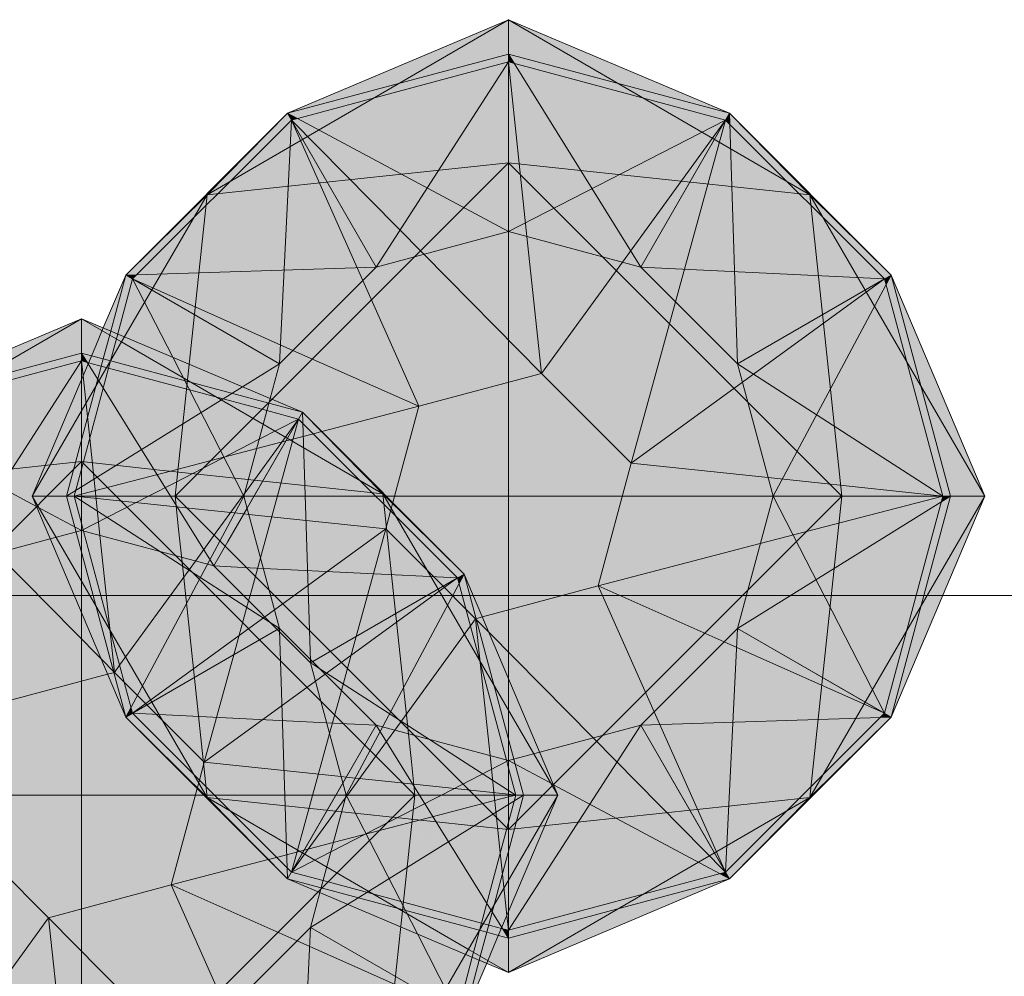
# Model space of a CAD drawing. Units: inches. Extents: x -3627 to -1472, y 10182 to 11878.
# Drawn here: x -3011 to -2958, y 11675 to 11726 of the extents above; entities that cross this region are included whole.
import ezdxf

# ---------------------------------------------------------------- set-up
doc = ezdxf.new("R2010")
doc.units = ezdxf.units.IN
doc.header["$LTSCALE"] = 24
doc.header["$MEASUREMENT"] = 0
for name, color, linetype, lineweight in [('A-ANNO-DIMS-1', 211, 'Continuous', 20), ('A-ANNO-DIMS-48', 211, 'Continuous', 9), ('L-PLNT-1', 254, 'Continuous', 9)]:
    doc.layers.add(name, color=color, linetype=linetype, lineweight=lineweight)
doc.layers.add('L-PLNT-2', color=8, linetype='Continuous', lineweight=9, transparency=1)
doc.styles.add('Century Gothic_B', font='GOTHICB.TTF', dxfattribs={"height": 2.25})
doc.dimstyles.new('OD_-_HS_-__1__Tol__', dxfattribs={"dimscale": 12, "dimtxt": 2.349379, "dimasz": 0.25, "dimexe": 0.1875, "dimexo": 0.125, "dimgap": 0.0625, "dimtad": 1, "dimdec": 0, "dimzin": 3, "dimdsep": 46, "dimlunit": 4, "dimtxsty": 'Century Gothic_B', "dimblk1": 'OBLIQUE', "dimblk2": 'OBLIQUE', "dimsah": 1, "dimcen": 0.09, "dimdle": 0.1875, "dimazin": 0, "dimtfac": 1, "dimtdec": 4, "dimtix": 1, "dimtmove": 0, "dimatfit": 3, "dimfxl": 1, "dimtvp": 1, "dimtfill": 1, "dimfrac": 2, "dimtolj": 1, "dimtzin": 0, "dimlwd": 20, "dimlwe": 20, "dimarcsym": 2})

# ---------------------------------------------------------------- blocks, each defined once
blk = doc.blocks.new('Enscape AssetDefinition - Feather Reed Grass 02 - Enscape AssetDefinition - Feather Reed Grass 02-3656588-OPTION 1 - FLOOR PLAN - 1ST')
at = {"layer": 'L-PLNT-2'}
for points in [[(-7.01, 21.866), (0, 23.744), (-0.006, 25.589), (-7.354, 22.477), (-7.262, 22.314)], [(1.167, 23.432), (1.251, 23.744), (0.599, 23.744), (1.171, 25.095), (0, 25.591), (0, 23.744), (0.538, 23.6)], [(1.766, 6.589), (0, 23.325), (-7.822, 21.229), (-7.716, 21.107), (-10.419, 19.537), (-10.419, 18.939), (1.716, 6.64)], [(-6.805, 21.502), (0, 23.325), (0, 23.744), (-7.01, 21.866), (-6.862, 21.603)], [(0.312, 23.241), (0, 23.744), (0, 23.325)], [(1.356, 22.962), (1.474, 23.165), (1.096, 23.165), (1.167, 23.432), (0, 23.744), (0.312, 23.241), (1.062, 23.04)], [(1.766, 6.589), (7.368, 14.295), (6.792, 14.295), (6.589, 14.497), (6.589, 15.324), (5.665, 15.421), (5.027, 16.06), (5.152, 16.185), (5.04, 16.185), (5.109, 16.834), (5.027, 16.791), (5.027, 17.374), (4.76, 17.403), (5.027, 17.472), (5.027, 17.91), (3.624, 17.91), (2.736, 19.339), (2.736, 20.563), (2.373, 20.563), (2.373, 22.689), (0, 23.325), (1.525, 8.867)], [(-4.824, 4.824), (1.766, 6.589), (-10.419, 18.939), (-10.419, 17.91), (-10.644, 17.91), (-5.609, 6.589)], [(-4.824, 4.824), (-10.644, 17.91), (-11.663, 17.896), (-11.571, 17.353), (-11.663, 17.353), (-11.663, 17.138), (-11.813, 17.133), (-11.822, 16.96), (-11.872, 16.96), (-11.872, 16.645), (-12.229, 16.607), (-12.229, 16.185), (-12.306, 16.185), (-12.306, 14.771), (-14.359, 14.771), (-13.271, 13.601), (-17.598, 12.703), (-17.598, 12.962), (-17.926, 12.635), (-18.559, 12.504), (-19.359, 12.504), (-20.2, 11.663), (-5.823, 5.268)], [(20.2, 11.663), (20.563, 11.872), (16.726, 15.71), (16.605, 15.258), (19.99, 11.872)], [(6.589, 1.766), (9.313, 11.663), (8.727, 11.663), (8.727, 12.36), (7.126, 13.961), (1.766, 6.589), (6.545, 1.81)], [(20.284, 11.35), (20.563, 11.872), (20.2, 11.663)], [(21.171, 9.471), (21.204, 9.48), (20.563, 11.872), (20.284, 11.35), (20.647, 9.994)], [(21.204, 9.48), (21.539, 9.569), (20.563, 11.872), (21.171, 9.606)], [(4.824, 0), (6.116, 0), (6.21, 0.351), (2.373, 4.188), (1.398, 6.491), (0, 6.116), (0, 0), (4.147, 0)], [(0, 0), (0, 6.116), (-4.824, 4.824), (-6.116, 0), (-0.389, 0)], [(-24.194, 0), (-23.744, 0), (-23.186, 2.085), (-24.604, 2.332), (-25.591, 0), (-25.192, 0)], [(-23.744, 0), (-23.241, 0.312), (-22.785, 2.016), (-23.186, 2.085), (-23.733, 0.043)], [(4.824, -4.824), (18.177, -1.342), (17.91, -1.314), (17.91, -0.731), (17.827, -0.774), (17.896, -0.125), (17.784, -0.125), (17.91, 0), (17.271, 0.639), (6.589, 1.766), (4.91, -4.503)], [(-23.325, 0), (-23.241, 0.312), (-23.744, 0)], [(-1.766, -6.589), (0, -6.116), (0, 0), (-6.116, 0), (-6.589, -1.766), (-3.059, -5.296)], [(0, -6.116), (4.824, -4.824), (6.116, 0), (0, 0), (0, -4.824)], [(-20.918, -10.572), (-20.918, -10.55), (-23.744, 0), (-25.591, 0), (-21.13, -10.535)], [(-20.913, -10.566), (-20.598, -10.178), (-23.325, 0), (-23.744, 0), (-20.914, -10.564)], [(20.2, -11.663), (21.483, -6.875), (20.563, -6.629), (20.563, -4.503), (20.2, -4.503), (20.2, -3.279), (20.156, -3.209), (18.578, -3.209), (19.717, -2.501), (19.537, -2.212), (17.91, -2.385), (17.91, -1.412), (4.824, -4.824), (19.098, -11.173)], [(-11.663, -20.2), (-6.589, -1.766), (-15.248, -8.062), (-15.143, -8.743), (-15.548, -8.977), (-15.548, -10.178), (-15.776, -10.178), (-15.548, -10.3), (-15.548, -10.572), (-16.185, -10.572), (-16.185, -12.761), (-16.55, -12.761), (-16.429, -13.897), (-17.398, -14.098), (-16.89, -14.972), (-11.872, -19.99)], [(-11.663, -20.2), (-1.766, -6.589), (-6.589, -1.766), (-11.334, -19.005)], [(11.663, -20.2), (4.824, -4.824), (-1.766, -6.589), (10.793, -19.319)], [(11.663, -20.2), (20.2, -11.663), (4.824, -4.824), (11.173, -19.1)], [(0, -23.325), (-1.766, -6.589), (-11.663, -20.2), (-0.312, -23.241)], [(0, -23.325), (11.663, -20.2), (-1.766, -6.589), (-0.291, -20.563)], [(20.563, -11.872), (21.841, -7.105), (21.463, -7.105), (21.58, -6.902), (21.483, -6.875), (20.2, -11.663)], [(20.563, -11.872), (22.337, -7.684), (21.685, -7.684), (20.619, -11.663)], [(11.872, -20.563), (20.563, -11.872), (19.971, -11.891), (11.663, -20.2), (11.825, -20.481)], [(19.971, -11.891), (20.563, -11.872), (20.2, -11.663), (19.99, -11.872)], [(-11.872, -20.563), (-11.891, -19.971), (-14.731, -17.132), (-15.234, -17.201), (-12.235, -20.2)], [(-11.872, -20.563), (-11.663, -20.2), (-11.891, -19.971), (-11.884, -20.2)], [(0, -23.744), (-0.312, -23.241), (-11.663, -20.2), (-11.872, -20.563), (-0.783, -23.535)], [(0, -25.591), (0, -23.744), (-11.774, -20.605), (-1.766, -24.844)], [(0, -23.744), (11.872, -20.563), (11.35, -20.284), (0, -23.325)], [(0, -25.591), (11.829, -20.575), (0, -23.744)], [(11.872, -20.563), (11.663, -20.2), (11.35, -20.284), (11.809, -20.529)], [(0, -23.744), (0, -23.325), (-0.312, -23.241), (-0.133, -23.531)]]:
    blk.add_hatch(color=256, dxfattribs=at).paths.add_polyline_path(points)
h = blk.add_hatch(color=256, dxfattribs=at)
h.paths.add_polyline_path([(6.589, 1.766), (12.99, 6.42), (12.306, 7.105), (12.241, 7.345), (11.872, 7.714), (11.872, 7.538), (10.637, 8.774), (10.631, 8.955), (10.519, 8.891), (8.975, 10.435), (6.751, 2.352)])
h.paths.add_polyline_path([(19.493, 11.148), (20.2, 11.663), (16.605, 15.258), (16.347, 14.295), (19.426, 11.216)])
h = blk.add_hatch(color=256, dxfattribs=at)
h.paths.add_polyline_path([(-23.325, 0), (-18.793, 1.182), (-18.847, 1.331), (-22.785, 2.016), (-23.241, 0.312)])
h.paths.add_polyline_path([(-16.446, 1.793), (-4.824, 4.824), (-20.2, 11.663), (-21.366, 7.31), (-20.563, 8.451), (-20.563, 7.581), (-20.2, 7.984), (-20.2, 7.105), (-18.533, 7.105), (-18.533, 6.041), (-17.815, 6.274), (-17.815, 4.824), (-17.396, 4.824), (-17.486, 3.972), (-17.365, 3.962), (-17.496, 3.881), (-17.6, 2.902), (-16.446, 2.902), (-16.446, 2.682)])
h = blk.add_hatch(color=256, dxfattribs=at)
h.paths.add_polyline_path([(16.347, 0.736), (16.347, 1.563), (16.144, 1.766), (15.568, 1.766), (15.81, 2.099), (14.209, 3.7), (14.209, 4.647), (13.692, 4.647), (13.961, 5.625), (13.092, 6.494), (6.589, 1.766), (16.185, 0.753)])
h.paths.add_polyline_path([(20.647, 9.994), (20.2, 11.663), (19.493, 11.148), (20.563, 10.078)])
h = blk.add_hatch(color=256, dxfattribs=at)
h.paths.add_polyline_path([(-6.589, -1.766), (-4.824, 4.824), (-16.999, 1.649), (-16.446, 1.199), (-16.425, 0), (-16.185, -0.33), (-16.185, -0.753), (-7.307, -1.69)])
h.paths.add_polyline_path([(-18.16, -0.545), (-18.793, 1.182), (-23.325, 0), (-18.402, -0.519)])
h = blk.add_hatch(color=256, dxfattribs=at)
h.paths.add_polyline_path([(-20.596, -10.186), (-16.446, -5.218), (-18.16, -0.545), (-23.325, 0), (-20.598, -10.178)])
h.paths.add_polyline_path([(-14.209, -7.306), (-6.589, -1.766), (-16.185, -0.753), (-16.185, -1.207), (-15.614, -1.207), (-15.641, -1.338), (-15.944, -1.766), (-15.548, -1.766), (-15.548, -2.203), (-15.388, -2.203), (-15.499, -2.41), (-14.268, -3.642), (-14.412, -3.746), (-14.209, -3.746), (-14.209, -7.105)])
at = {"layer": 'L-PLNT-1'}
for p, q in [((0, 25.591), (-4.258, 23.117)), ((-4.028, 23.885), (0, 25.591)), ((0, 25.591), (0, 17.91)), ((2.105, 24.368), (0, 25.591)), ((2.002, 24.743), (0, 25.591)), ((0, 23.744), (0, 25.591)), ((11.872, 20.563), (2.002, 24.743)), ((16.185, 16.185), (2.105, 24.368)), ((-11.121, 20.881), (-4.028, 23.885)), ((0, 23.325), (-7.105, 12.306)), ((0, 23.325), (-4.682, 22.071)), ((0, 23.744), (-4.491, 22.541)), ((0.538, 23.6), (0, 23.744)), ((0, 23.744), (0, 22.329)), ((0, 23.744), (0.356, 23.171)), ((0, 23.325), (0, 22.329)), ((0.379, 23.224), (0, 23.325)), ((0.084, 22.528), (0, 23.325)), ((1.167, 23.432), (0.538, 23.6)), ((11.872, 20.563), (1.167, 23.432)), ((-4.258, 23.117), (-5.182, 22.58)), ((0.356, 23.171), (4.773, 16.06)), ((1.453, 22.936), (0.379, 23.224)), ((9.959, 20.657), (1.453, 22.936)), ((-5.182, 22.58), (-16.185, 16.185)), ((-4.491, 22.541), (-11.584, 20.641)), ((0, 22.329), (0, 16.06)), ((0, 22.329), (0, 16.06)), ((0.44, 19.154), (0.084, 22.528)), ((-4.682, 22.071), (-6.805, 21.502)), ((-6.805, 21.502), (-8.743, 20.982)), ((-11.872, 20.563), (-11.121, 20.881)), ((-11.584, 20.641), (-11.872, 20.563)), ((-8.743, 20.982), (-11.663, 20.2)), ((11.663, 20.2), (9.959, 20.657)), ((-11.872, 20.563), (-17.431, 15.004)), ((-11.872, 20.563), (-16.185, 16.185)), ((-13.783, 18.08), (-11.663, 20.2)), ((-11.663, 20.2), (-11.973, 13.871)), ((-11.755, 20.36), (-11.872, 20.563)), ((-11.872, 20.563), (-11.706, 20.474)), ((-9.121, 15.797), (-11.755, 20.36)), ((-11.706, 20.474), (-6.805, 17.851)), ((-11.663, 20.2), (-9.635, 16.689)), ((-10.223, 18.741), (-11.663, 20.2)), ((-10.787, 18.231), (-11.663, 20.2)), ((11.872, 20.563), (7.863, 13.62)), ((11.663, 20.2), (8.771, 16.223)), ((11.663, 20.2), (8.9, 15.415)), ((11.663, 20.2), (9.545, 19.112)), ((11.663, 20.2), (9.613, 12.753)), ((20.2, 11.663), (11.663, 20.2)), ((11.872, 20.563), (16.185, 16.185)), ((20.563, 11.872), (11.872, 20.563)), ((11.872, 20.563), (12.303, 7.196)), ((0.766, 16.06), (0.44, 19.154)), ((9.545, 19.112), (5.007, 16.781)), ((-7.249, 15.727), (-10.223, 18.741)), ((-16.339, 15.524), (-13.793, 18.069)), ((-9.112, 14.465), (-10.787, 18.231)), ((0, 17.91), (-17.91, 0)), ((-8.795, 16.973), (0, 17.91)), ((-6.805, 17.851), (-6.464, 17.669)), ((-6.464, 17.669), (-5.447, 17.124)), ((0, 17.91), (0, 0)), ((17.91, 0), (0, 17.91)), ((4.052, 17.478), (0, 17.91)), ((16.185, 16.185), (4.052, 17.478)), ((-16.185, 16.185), (-8.795, 16.973)), ((-5.447, 17.124), (-4.917, 16.841)), ((-9.635, 16.689), (-8.432, 14.606)), ((-4.917, 16.841), (-2.42, 15.504)), ((5.007, 16.781), (3.603, 16.06)), ((-18.546, 13.859), (-16.185, 16.185)), ((-16.185, 16.185), (-17.919, 13.202)), ((-16.185, 16.185), (-16.5, 13.231)), ((0, 16.06), (0, 14.209)), ((3.603, 16.06), (0, 14.209)), ((0, 16.06), (0, 14.209)), ((0.99, 13.944), (0.766, 16.06)), ((4.773, 16.06), (7.105, 12.306)), ((8.652, 16.06), (7.293, 14.19)), ((8.771, 16.223), (8.652, 16.06)), ((16.185, 16.185), (17.72, 1.778)), ((25.591, 0), (16.185, 16.185)), ((20.563, 11.872), (16.185, 16.185)), ((-19.384, 12.478), (-16.339, 15.524)), ((-8.432, 14.606), (-9.121, 15.797)), ((-6.528, 14.996), (-7.249, 15.727)), ((-2.41, 15.499), (0, 14.209)), ((8.9, 15.415), (7.863, 13.62)), ((-17.431, 15.004), (-20.292, 12.144)), ((-4.549, 12.99), (-6.528, 14.996)), ((-8.396, 12.855), (-9.112, 14.465)), ((-8.197, 14.198), (-8.432, 14.606)), ((-8.432, 14.606), (-7.81, 13.527)), ((-20.286, 12.145), (-18.546, 13.859)), ((-11.973, 13.871), (-12.076, 11.776)), ((-7.81, 13.527), (-8.197, 14.198)), ((-1.68, 13.759), (-7.105, 12.306)), ((0, 14.209), (-1.68, 13.759)), ((7.105, 12.306), (0, 14.209)), ((1.517, 8.948), (0.99, 13.944)), ((7.293, 14.19), (6.115, 12.571)), ((-16.5, 13.231), (-16.533, 12.924)), ((-7.105, 12.306), (-7.81, 13.527)), ((-7.81, 13.527), (-7.105, 12.306)), ((7.863, 13.62), (7.105, 12.306)), ((7.863, 13.62), (7.105, 12.306)), ((-17.919, 13.202), (-18.293, 12.559)), ((-16.533, 12.924), (-17.91, 0)), ((-7.829, 11.581), (-8.396, 12.855)), ((1.048, 7.317), (-4.549, 12.99)), ((9.613, 12.753), (9.122, 10.967)), ((-10.575, 12.194), (-20.563, 11.872)), ((-20.2, 11.663), (-19.569, 12.294)), ((-19.569, 12.294), (-19.384, 12.478)), ((-18.293, 12.559), (-18.941, 11.443)), ((-7.105, 12.306), (-12.306, 7.105)), ((-9.564, 12.226), (-10.575, 12.194)), ((-8.927, 12.247), (-9.564, 12.226)), ((-7.105, 12.306), (-8.927, 12.247)), ((6.115, 12.571), (2.046, 6.975)), ((12.306, 7.105), (7.105, 12.306)), ((7.105, 12.306), (8.666, 12.229)), ((8.666, 12.229), (9.768, 12.175)), ((9.768, 12.175), (20.2, 11.663)), ((-20.563, 11.872), (-20.867, 11.154)), ((-20.563, 11.872), (-20.751, 11.172)), ((-20.563, 11.872), (-20.286, 12.145)), ((-20.292, 12.144), (-20.563, 11.872)), ((-19.639, 11.339), (-20.563, 11.872)), ((-20.2, 11.663), (-20.314, 11.237)), ((-20.005, 11.284), (-20.2, 11.663)), ((-20.2, 11.663), (-19.514, 11.357)), ((-20.2, 11.663), (-19.639, 11.339)), ((-12.076, 11.776), (-12.149, 10.298)), ((20.563, 11.872), (12.361, 7.137)), ((12.417, 7.169), (20.2, 11.663)), ((20.2, 11.663), (13.092, 6.494)), ((20.563, 11.872), (15.361, 2.152)), ((22.821, 1.882), (20.2, 11.663)), ((25.591, 0), (20.563, 11.872)), ((20.563, 11.872), (23.744, 0)), ((-20.867, 11.154), (-22.523, 7.246)), ((-20.751, 11.172), (-22.299, 5.395)), ((-20.314, 11.237), (-20.385, 10.974)), ((-19.89, 11.058), (-20.005, 11.284)), ((-14.977, 8.647), (-19.639, 11.339)), ((-19.639, 11.339), (-19.322, 11.156)), ((-19.514, 11.357), (-19.133, 11.188)), ((-19.322, 11.156), (-16.737, 9.663)), ((-18.941, 11.443), (-19.159, 11.068)), ((-19.133, 11.188), (-17.835, 10.611)), ((-4.824, 4.824), (-7.829, 11.581)), ((-19.159, 11.068), (-25.591, 0)), ((-20.385, 10.974), (-20.89, 9.089)), ((-19.012, 9.349), (-19.89, 11.058)), ((-17.815, 10.602), (-16.728, 10.118)), ((9.122, 10.967), (8.975, 10.435)), ((-16.728, 10.118), (-16.515, 10.024)), ((-12.149, 10.298), (-12.306, 7.105)), ((8.975, 10.435), (8.178, 7.54)), ((-16.737, 9.663), (-16.334, 9.43)), ((-16.515, 10.024), (-15.95, 9.772)), ((-15.95, 9.772), (-11.581, 7.829)), ((-20.89, 9.089), (-21.195, 7.951)), ((-18.999, 9.325), (-19.012, 9.349)), ((-18.625, 8.597), (-18.997, 9.32)), ((-16.334, 9.43), (-14.977, 8.647)), ((-15.044, 1.626), (-18.625, 8.597)), ((-12.306, 7.105), (-14.977, 8.647)), ((-14.977, 8.647), (-12.306, 7.105)), ((1.766, 6.589), (1.517, 8.948)), ((-21.195, 7.951), (-22.226, 4.102)), ((-11.581, 7.829), (-4.824, 4.824)), ((8.178, 7.54), (6.589, 1.766)), ((-22.523, 7.246), (-25.591, 0)), ((-12.786, 6.806), (-12.306, 7.105)), ((-12.459, 6.532), (-12.306, 7.105)), ((1.766, 6.589), (1.048, 7.317)), ((2.046, 6.975), (1.766, 6.589)), ((12.303, 7.196), (12.306, 7.105)), ((12.361, 7.137), (12.306, 7.105)), ((12.306, 7.105), (12.361, 7.137)), ((12.306, 7.105), (12.424, 7.028)), ((12.306, 7.105), (14.209, 0)), ((12.361, 7.137), (12.417, 7.169)), ((12.424, 7.028), (12.801, 6.785)), ((-18.67, 3.151), (-12.786, 6.806)), ((-12.964, 4.647), (-12.459, 6.532)), ((1.398, 6.491), (-4.824, 4.824)), ((1.766, 6.589), (1.398, 6.491)), ((2.289, 6.066), (1.766, 6.589)), ((13.041, 6.457), (12.571, 6.115)), ((12.801, 6.785), (18.689, 2.989)), ((13.092, 6.494), (13.041, 6.457)), ((3.51, 4.845), (2.289, 6.066)), ((12.571, 6.115), (6.589, 1.766)), ((-22.299, 5.395), (-23.744, 0)), ((-10.208, 3.42), (-4.824, 4.824)), ((-4.824, 4.824), (-6.589, -1.766)), ((6.589, 1.766), (3.51, 4.845)), ((-14.209, 0), (-12.966, 4.641)), ((-22.226, 4.102), (-23.325, 0)), ((-13.525, 2.555), (-10.208, 3.42)), ((-23.744, 0), (-18.67, 3.151)), ((18.689, 2.989), (22.936, 0.251)), ((-16.74, 1.717), (-14.077, 2.411)), ((-14.077, 2.411), (-13.525, 2.555)), ((15.361, 2.152), (14.209, 0)), ((-17.524, 1.513), (-16.74, 1.717)), ((-14.209, 0), (-15.044, 1.626)), ((6.331, 0.802), (6.589, 1.766)), ((13.944, 0.99), (6.589, 1.766)), ((17.72, 1.778), (17.91, 0)), ((22.936, 1.451), (22.821, 1.882)), ((-23.325, 0), (-17.524, 1.513)), ((23.325, 0), (22.936, 1.451)), ((6.21, 0.351), (6.331, 0.802)), ((14.219, 0.961), (13.944, 0.99)), ((16.828, 0.685), (14.219, 0.961)), ((22.936, 0.041), (16.828, 0.685)), ((-18.135, 0), (-17.91, 0)), ((-17.91, 0), (0, 0)), ((-17.91, 0), (0, -17.91)), ((-17.801, -1.018), (-17.91, 0)), ((0, 0), (17.91, 0)), ((0, -17.91), (17.91, 0)), ((4.824, -4.824), (6.21, 0.351)), ((16.185, -16.185), (17.91, 0)), ((17.91, 0), (18.937, 0)), ((22.936, 0.251), (23.325, 0)), ((23.325, 0), (22.936, 0.041)), ((-25.591, 0), (-18.135, 0)), ((-20.563, -11.872), (-25.591, 0)), ((-25.591, 0), (-23.744, 0)), ((-17.673, -13.625), (-25.591, 0)), ((-16.425, 0), (-23.744, 0)), ((-20.563, -11.872), (-23.744, 0)), ((-16.102, -0.762), (-23.325, 0)), ((-20.2, -11.663), (-23.325, 0)), ((-15.548, -5.014), (-23.325, 0)), ((-16.425, 0), (-23.325, 0)), ((-15.246, 0), (-16.425, 0)), ((-15.774, 0), (-16.425, 0)), ((-14.209, 0), (-15.774, 0)), ((-14.209, 0), (-15.246, 0)), ((-14.811, -1.123), (-14.209, 0)), ((-14.209, 0), (-13.577, -2.359)), ((0, -17.91), (0, 0)), ((14.209, 0), (12.805, -5.24)), ((17.513, 0), (14.209, 0)), ((14.209, 0), (18.04, -7.458)), ((14.209, 0), (17.513, 0)), ((22.936, 0), (17.513, 0)), ((17.513, 0), (23.744, 0)), ((22.936, -0.101), (18.09, -1.365)), ((18.937, 0), (25.591, 0)), ((23.744, 0), (19.158, -2.849)), ((20.905, -8.065), (25.591, 0)), ((23.744, 0), (21.769, -7.372)), ((22.173, -8.071), (25.591, 0)), ((23.325, 0), (22.936, -0.101)), ((23.325, 0), (22.936, 0)), ((22.936, -1.451), (23.325, 0)), ((23.744, 0), (25.591, 0)), ((-16.46, -13.605), (-17.801, -1.018)), ((-15.852, -0.788), (-16.102, -0.762)), ((-13.944, -0.99), (-15.852, -0.788)), ((-12.7, -1.121), (-13.944, -0.99)), ((-15.548, -2.501), (-14.953, -1.39)), ((-14.952, -1.388), (-14.811, -1.123)), ((-8.176, -1.598), (-12.7, -1.121)), ((18.09, -1.365), (13.525, -2.555)), ((21.483, -6.875), (22.936, -1.451)), ((-8.538, -8.848), (-6.589, -1.766)), ((-6.589, -1.766), (-8.176, -1.598)), ((-7.763, -2.619), (-6.589, -1.766)), ((-6.589, -1.766), (-1.766, -6.589)), ((-20.563, -11.872), (-15.548, -2.501)), ((-13.577, -2.359), (-12.306, -7.105)), ((-10.789, -4.819), (-7.763, -2.619)), ((13.525, -2.555), (11.952, -2.965)), ((11.952, -2.965), (10.482, -3.348)), ((19.158, -2.849), (14.293, -5.87)), ((10.028, -3.467), (4.824, -4.824)), ((10.482, -3.348), (10.04, -3.464)), ((-12.306, -7.105), (-15.548, -5.014)), ((-12.571, -6.115), (-10.801, -4.828)), ((-1.766, -6.589), (4.824, -4.824)), ((11.581, -7.829), (4.824, -4.824)), ((4.824, -4.824), (7.829, -11.581)), ((12.805, -5.24), (12.306, -7.105)), ((-14.54, -7.547), (-12.571, -6.115)), ((14.293, -5.87), (12.306, -7.105)), ((-1.766, -6.589), (-6.115, -12.571)), ((4.549, -12.99), (-1.766, -6.589)), ((-0.99, -13.944), (-1.766, -6.589)), ((20.992, -8.708), (21.483, -6.875)), ((-15.134, -8.737), (-12.306, -7.105)), ((-15.134, -8.737), (-12.306, -7.105)), ((-10.014, -9.396), (-12.306, -7.105)), ((-12.129, -12.599), (-12.306, -7.105)), ((7.105, -12.306), (12.306, -7.105)), ((12.306, -7.105), (11.663, -20.2)), ((19.162, -11.063), (12.306, -7.105)), ((12.306, -7.105), (19.162, -11.063)), ((21.769, -7.372), (21.368, -8.867)), ((-17.07, -9.387), (-14.54, -7.547)), ((20.2, -11.663), (11.581, -7.829)), ((18.04, -7.458), (20.2, -11.663)), ((16.185, -16.185), (20.905, -8.065)), ((21.765, -9.035), (22.173, -8.071)), ((-17.391, -10.041), (-15.143, -8.743)), ((-15.866, -9.16), (-15.143, -8.743)), ((-8.975, -10.435), (-8.538, -8.848)), ((20.2, -11.663), (20.992, -8.708)), ((21.368, -8.867), (20.563, -11.872)), ((-20.2, -11.663), (-17.07, -9.387)), ((-17.118, -9.883), (-15.866, -9.16)), ((-9.715, -9.695), (-10.014, -9.396)), ((20.563, -11.872), (21.765, -9.035)), ((-19.162, -11.063), (-17.118, -9.883)), ((-19.162, -11.063), (-17.391, -10.041)), ((-8.462, -10.949), (-9.715, -9.695)), ((-9.418, -12.045), (-8.975, -10.435)), ((-20.563, -11.872), (-19.165, -11.065)), ((-20.2, -11.663), (-19.165, -11.065)), ((-7.105, -12.306), (-8.462, -10.949)), ((20.2, -11.663), (19.165, -11.065)), ((19.165, -11.065), (20.563, -11.872)), ((7.829, -11.581), (11.663, -20.2)), ((-19.551, -12.869), (-20.563, -11.872)), ((-20.563, -11.872), (-19.898, -12.538)), ((-18.235, -11.759), (-20.2, -11.663)), ((-20.2, -11.663), (-19.857, -12.006)), ((-19.857, -12.006), (-17.702, -14.161)), ((-13.361, -11.998), (-18.235, -11.759)), ((-10.7, -12.129), (-13.361, -11.998)), ((-11.663, -20.2), (-9.418, -12.045)), ((-9.541, -12.186), (-10.7, -12.129)), ((20.563, -11.872), (7.105, -12.306)), ((20.2, -11.663), (11.663, -20.2)), ((20.563, -11.872), (11.872, -20.563)), ((20.563, -11.872), (16.185, -16.185)), ((-19.898, -12.538), (-18.176, -14.26)), ((-12.116, -13.002), (-12.129, -12.599)), ((-7.105, -12.306), (-11.872, -20.563)), ((-7.105, -12.306), (-11.663, -20.2)), ((-6.115, -12.571), (-11.663, -20.2)), ((-7.105, -12.306), (-9.541, -12.186)), ((0, -23.744), (-7.105, -12.306)), ((-7.105, -12.306), (0, -14.209)), ((7.105, -12.306), (0, -23.325)), ((7.105, -12.306), (0, -14.209)), ((7.105, -12.306), (11.663, -20.2)), ((7.105, -12.306), (11.872, -20.563)), ((-18.146, -14.253), (-19.551, -12.869)), ((-11.872, -20.563), (-12.116, -13.002)), ((11.663, -20.2), (4.549, -12.99)), ((-17.398, -14.098), (-17.673, -13.625)), ((-16.429, -13.897), (-16.46, -13.605)), ((-18.176, -14.26), (-11.872, -20.563)), ((-16.185, -16.185), (-18.146, -14.253)), ((-17.702, -14.161), (-17.323, -14.54)), ((-16.185, -16.185), (-17.398, -14.098)), ((-16.185, -16.185), (-16.429, -13.897)), ((0, -14.209), (-11.663, -20.2)), ((0, -23.325), (-0.99, -13.944)), ((0, -23.325), (0, -14.209)), ((11.872, -20.563), (0, -14.209)), ((0, -14.209), (0, -23.744)), ((-17.323, -14.54), (-14.731, -17.132)), ((-11.872, -20.563), (-16.185, -16.185)), ((0, -25.591), (-16.185, -16.185)), ((-16.185, -16.185), (0, -17.91)), ((0, -17.91), (16.185, -16.185)), ((0, -25.591), (16.185, -16.185)), ((11.872, -20.563), (16.185, -16.185)), ((-14.731, -17.132), (-11.663, -20.2)), ((0, -25.591), (0, -17.91)), ((0, -23.744), (-11.872, -20.563)), ((0, -25.591), (-11.872, -20.563)), ((0, -23.325), (-11.663, -20.2)), ((0, -23.325), (11.663, -20.2)), ((11.872, -20.563), (0, -23.744)), ((11.872, -20.563), (0, -25.591)), ((0, -23.744), (0, -25.591))]:
    blk.add_line(p, q, dxfattribs=at)
blk = doc.blocks.new('Enscape AssetDefinition - Feather Reed Grass 02 - Enscape AssetDefinition - Feather Reed Grass 02-V62-OPTION 1 - FLOOR PLAN - 1ST')
at = {"layer": 'L-PLNT-2'}
for points in [[(-11.872, 20.563), (0, 23.744), (0, 25.591), (-11.663, 20.652)], [(11.872, 20.563), (0, 25.591), (0, 23.744), (11.77, 20.591)], [(-11.35, 20.284), (0, 23.325), (0, 23.744), (-11.872, 20.563), (-11.663, 20.451)], [(1.766, 6.589), (0, 23.325), (-11.663, 20.2), (0, 8.379)], [(0.312, 23.241), (0, 23.744), (0, 23.325)], [(11.663, 20.2), (11.872, 20.563), (0, 23.744), (0.312, 23.241), (10.307, 20.563)], [(1.766, 6.589), (11.663, 20.2), (0, 23.325), (1.163, 12.306)], [(-20.563, 11.872), (-19.971, 11.891), (-11.663, 20.2), (-11.872, 20.563), (-20.2, 12.235)], [(-4.824, 4.824), (-11.663, 20.2), (-20.2, 11.663), (-6.751, 5.681)], [(-11.663, 20.2), (-11.35, 20.284), (-11.872, 20.563), (-11.825, 20.481)], [(-4.824, 4.824), (1.766, 6.589), (-11.663, 20.2), (-5.609, 6.589)], [(6.589, 1.766), (11.663, 20.2), (1.766, 6.589), (4.824, 3.531)], [(6.589, 1.766), (20.2, 11.663), (11.663, 20.2), (7.917, 6.589)], [(11.891, 19.971), (11.872, 20.563), (11.663, 20.2), (11.872, 19.99)], [(20.2, 11.663), (20.563, 11.872), (11.872, 20.563), (11.891, 19.971), (19.99, 11.872)], [(-22.337, 7.684), (-21.685, 7.684), (-20.563, 11.872), (-21.828, 8.887)], [(-21.483, 6.875), (-20.2, 11.663), (-20.563, 11.872), (-21.841, 7.105), (-21.463, 7.105), (-21.58, 6.902)], [(-17.91, 1.412), (-4.824, 4.824), (-20.2, 11.663), (-21.483, 6.875), (-20.563, 6.629), (-20.563, 4.503), (-20.2, 4.503), (-20.2, 3.279), (-19.312, 1.849), (-17.91, 1.849)], [(-20.2, 11.663), (-19.971, 11.891), (-20.563, 11.872)], [(23.325, 0), (20.2, 11.663), (6.589, 1.766), (20.563, 0.291)], [(20.284, 11.35), (20.563, 11.872), (20.2, 11.663)], [(23.325, 0), (23.744, 0), (20.563, 11.872), (20.284, 11.35), (22.852, 1.766)], [(23.744, 0), (25.591, 0), (20.563, 11.872), (23.535, 0.783)], [(3.516, 0), (6.116, 0), (6.589, 1.766), (1.766, 6.589), (0, 6.116), (0, 0), (2.655, 0)], [(-6.116, 0), (0, 0), (0, 6.116), (-4.824, 4.824), (-6.083, 0.125)], [(-6.589, -1.766), (-4.824, 4.824), (-18.177, 1.342), (-17.91, 1.314), (-17.91, 0.731), (-17.827, 0.774), (-17.896, 0.125), (-17.784, 0.125), (-17.91, 0), (-17.271, -0.639), (-6.751, -1.749)], [(4.824, -4.824), (23.325, 0), (6.589, 1.766), (6.116, 0)], [(-1.398, -6.491), (0, -6.116), (0, 0), (-6.116, 0), (-6.21, -0.351), (-2.373, -4.188), (-1.766, -5.622)], [(0, -6.116), (4.824, -4.824), (6.116, 0), (0, 0), (0, -4.824)], [(20.2, -11.663), (23.325, 0), (4.824, -4.824), (19.638, -11.413)], [(20.563, -11.872), (23.744, 0), (23.241, -0.312), (20.2, -11.663)], [(20.563, -11.872), (25.591, 0), (23.744, 0), (20.619, -11.663)], [(23.241, -0.312), (23.744, 0), (23.325, 0)], [(-7.126, -13.961), (-1.766, -6.589), (-6.589, -1.766), (-9.244, -11.413), (-8.727, -11.413), (-8.727, -12.36), (-7.437, -13.65)], [(11.663, -20.2), (4.824, -4.824), (-1.766, -6.589), (10.793, -19.319)], [(11.663, -20.2), (20.2, -11.663), (4.824, -4.824), (11.173, -19.098)], [(0, -23.325), (-1.766, -6.589), (-7.368, -14.295), (-6.792, -14.295), (-6.589, -14.497), (-6.589, -15.324), (-5.665, -15.421), (-5.027, -16.06), (-5.152, -16.185), (-5.04, -16.185), (-5.109, -16.834), (-5.027, -16.791), (-5.027, -17.374), (-4.76, -17.403), (-5.027, -17.472), (-5.027, -18.445), (-3.399, -18.272), (-3.219, -18.561), (-4.358, -19.269), (-2.78, -19.269), (-2.736, -19.339), (-2.736, -20.563), (-2.373, -20.563), (-2.373, -22.689), (-0.312, -23.241)], [(0, -23.325), (11.663, -20.2), (-1.766, -6.589), (-0.017, -23.165)], [(-20.563, -11.872), (-21.204, -9.48), (-21.539, -9.569), (-20.652, -11.663)], [(-20.563, -11.872), (-20.284, -11.35), (-20.647, -9.994), (-21.171, -9.471), (-21.204, -9.48), (-20.611, -11.693)], [(-20.563, -11.872), (-20.2, -11.663), (-20.284, -11.35), (-20.518, -11.788)], [(-16.726, -15.71), (-16.605, -15.258), (-20.2, -11.663), (-20.563, -11.872), (-17.386, -15.05)], [(11.872, -20.563), (20.563, -11.872), (19.971, -11.891), (11.663, -20.2), (11.825, -20.481)], [(19.971, -11.891), (20.563, -11.872), (20.2, -11.663), (19.99, -11.872)], [(0, -23.744), (11.872, -20.563), (11.35, -20.284), (0, -23.325)], [(0, -25.591), (11.829, -20.575), (0, -23.744)], [(11.872, -20.563), (11.663, -20.2), (11.35, -20.284), (11.809, -20.529)], [(0, -23.744), (-0.312, -23.241), (-1.356, -22.962), (-1.474, -23.165), (-1.096, -23.165), (-1.167, -23.432), (-0.538, -23.6)], [(0, -23.744), (0, -23.325), (-0.312, -23.241), (-0.133, -23.531)], [(0, -25.591), (0, -23.744), (-1.167, -23.432), (-1.251, -23.744), (-0.599, -23.744), (-1.171, -25.095)]]:
    blk.add_hatch(color=256, dxfattribs=at).paths.add_polyline_path(points)
h = blk.add_hatch(color=256, dxfattribs=at)
h.paths.add_polyline_path([(-20.2, -11.663), (-19.493, -11.148), (-20.647, -9.994), (-20.267, -11.413)])
h.paths.add_polyline_path([(-13.092, -6.494), (-6.589, -1.766), (-16.347, -0.736), (-16.347, -1.563), (-16.144, -1.766), (-15.568, -1.766), (-15.81, -2.099), (-14.209, -3.7), (-14.209, -4.398), (-13.623, -4.398), (-13.961, -5.625)])
h = blk.add_hatch(color=256, dxfattribs=at)
h.paths.add_polyline_path([(-16.605, -15.258), (-16.347, -14.295), (-19.493, -11.148), (-20.2, -11.663), (-16.89, -14.972)])
h.paths.add_polyline_path([(-8.975, -10.435), (-6.589, -1.766), (-13.092, -6.494), (-12.417, -7.169), (-12.306, -7.105), (-12.3, -7.286), (-11.064, -8.522), (-11.064, -8.346), (-10.695, -8.715), (-10.631, -8.956), (-9.946, -9.64), (-9.844, -9.566)])
at = {"layer": 'L-PLNT-1'}
for p, q in [((0, 25.591), (-16.185, 16.185)), ((-11.872, 20.563), (0, 25.591)), ((0, 25.591), (0, 17.91)), ((16.185, 16.185), (0, 25.591)), ((11.872, 20.563), (0, 25.591)), ((0, 23.744), (0, 25.591)), ((0, 23.744), (-11.872, 20.563)), ((0, 23.325), (-11.663, 20.2)), ((0, 23.325), (-7.105, 12.306)), ((11.872, 20.563), (0, 23.744)), ((0, 23.744), (0, 14.209)), ((0, 23.744), (7.105, 12.306)), ((0, 23.325), (0, 14.209)), ((11.663, 20.2), (0, 23.325)), ((0.99, 13.944), (0, 23.325)), ((-11.872, 20.563), (-20.563, 11.872)), ((-20.2, 11.663), (-11.663, 20.2)), ((-11.872, 20.563), (-16.185, 16.185)), ((-11.663, 20.2), (-12.306, 7.105)), ((-7.105, 12.306), (-11.872, 20.563)), ((-11.872, 20.563), (0, 14.209)), ((-11.663, 20.2), (-7.105, 12.306)), ((-4.549, 12.99), (-11.663, 20.2)), ((-7.829, 11.581), (-11.663, 20.2)), ((11.663, 20.2), (0, 14.209)), ((11.663, 20.2), (6.115, 12.571)), ((11.872, 20.563), (7.105, 12.306)), ((11.663, 20.2), (7.105, 12.306)), ((11.663, 20.2), (8.975, 10.435)), ((20.2, 11.663), (11.663, 20.2)), ((11.872, 20.563), (16.185, 16.185)), ((20.563, 11.872), (11.872, 20.563)), ((11.872, 20.563), (12.306, 7.105)), ((0, 17.91), (-17.91, 0)), ((-16.185, 16.185), (0, 17.91)), ((0, 17.91), (0, 0)), ((17.91, 0), (0, 17.91)), ((16.185, 16.185), (0, 17.91)), ((-16.185, 16.185), (-20.905, 8.065)), ((-20.563, 11.872), (-16.185, 16.185)), ((-16.185, 16.185), (-17.91, 0)), ((16.185, 16.185), (17.91, 0)), ((25.591, 0), (16.185, 16.185)), ((20.563, 11.872), (16.185, 16.185)), ((0, 14.209), (-7.105, 12.306)), ((7.105, 12.306), (0, 14.209)), ((1.766, 6.589), (0.99, 13.944)), ((1.766, 6.589), (-4.549, 12.99)), ((-7.105, 12.306), (-20.563, 11.872)), ((-7.105, 12.306), (-12.306, 7.105)), ((6.115, 12.571), (1.766, 6.589)), ((12.306, 7.105), (7.105, 12.306)), ((7.105, 12.306), (20.2, 11.663)), ((-20.563, 11.872), (-21.765, 9.035)), ((-20.563, 11.872), (-21.368, 8.867)), ((-20.2, 11.663), (-20.992, 8.708)), ((-12.306, 7.105), (-20.563, 11.872)), ((-18.04, 7.458), (-20.2, 11.663)), ((-20.2, 11.663), (-11.581, 7.829)), ((-20.2, 11.663), (-12.306, 7.105)), ((20.563, 11.872), (12.306, 7.105)), ((12.306, 7.105), (20.2, 11.663)), ((20.2, 11.663), (12.571, 6.115)), ((20.563, 11.872), (14.209, 0)), ((23.325, 0), (20.2, 11.663)), ((25.591, 0), (20.563, 11.872)), ((20.563, 11.872), (23.744, 0)), ((-4.824, 4.824), (-7.829, 11.581)), ((8.975, 10.435), (6.589, 1.766)), ((-21.765, 9.035), (-22.173, 8.071)), ((-21.368, 8.867), (-21.769, 7.372)), ((-20.992, 8.708), (-21.483, 6.875)), ((-22.173, 8.071), (-25.591, 0)), ((-20.905, 8.065), (-25.591, 0)), ((-14.209, 0), (-18.04, 7.458)), ((-11.581, 7.829), (-4.824, 4.824)), ((-21.769, 7.372), (-23.744, 0)), ((-14.293, 5.87), (-12.306, 7.105)), ((-12.805, 5.24), (-12.306, 7.105)), ((12.306, 7.105), (23.325, 0)), ((12.306, 7.105), (14.209, 0)), ((-21.483, 6.875), (-22.936, 1.451)), ((1.766, 6.589), (-4.824, 4.824)), ((6.589, 1.766), (1.766, 6.589)), ((-19.158, 2.849), (-14.293, 5.87)), ((12.571, 6.115), (6.589, 1.766)), ((-14.209, 0), (-12.805, 5.24)), ((-10.028, 3.467), (-4.824, 4.824)), ((-4.824, 4.824), (-6.21, -0.351)), ((-11.952, 2.965), (-10.482, 3.348)), ((-10.482, 3.348), (-10.04, 3.464)), ((-23.744, 0), (-19.158, 2.849)), ((-13.525, 2.555), (-11.952, 2.965)), ((-18.09, 1.365), (-13.525, 2.555)), ((4.824, -4.824), (6.589, 1.766)), ((13.944, 0.99), (6.589, 1.766)), ((-22.936, 1.451), (-23.325, 0)), ((-22.936, 0.101), (-18.09, 1.365)), ((23.325, 0), (13.944, 0.99)), ((-23.325, 0), (-22.936, 0.101)), ((-18.937, 0), (-17.91, 0)), ((-17.91, 0), (0, 0)), ((-17.91, 0), (0, -17.91)), ((-17.72, -1.778), (-17.91, 0)), ((0, 0), (17.91, 0)), ((0, -17.91), (17.91, 0)), ((16.185, -16.185), (17.91, 0)), ((17.91, 0), (25.591, 0)), ((-25.591, 0), (-18.937, 0)), ((-20.563, -11.872), (-25.591, 0)), ((-25.591, 0), (-23.744, 0)), ((-16.185, -16.185), (-25.591, 0)), ((-17.513, 0), (-23.744, 0)), ((-20.563, -11.872), (-23.744, 0)), ((-22.936, -0.041), (-23.325, 0)), ((-22.936, -1.451), (-23.325, 0)), ((-22.936, -0.251), (-23.325, 0)), ((-22.936, 0), (-23.325, 0)), ((-17.513, 0), (-22.936, 0)), ((-16.828, -0.685), (-22.936, -0.041)), ((-18.689, -2.989), (-22.936, -0.251)), ((-14.209, 0), (-17.513, 0)), ((-14.209, 0), (-17.513, 0)), ((-15.361, -2.152), (-14.209, 0)), ((-14.209, 0), (-12.306, -7.105)), ((-6.21, -0.351), (-6.331, -0.802)), ((0, -17.91), (0, 0)), ((14.209, 0), (12.306, -7.105)), ((23.744, 0), (12.306, -7.105)), ((23.325, 0), (13.525, -2.555)), ((23.325, 0), (14.209, 0)), ((14.209, 0), (20.2, -11.663)), ((14.209, 0), (23.744, 0)), ((16.185, -16.185), (25.591, 0)), ((20.2, -11.663), (23.325, 0)), ((23.744, 0), (20.563, -11.872)), ((20.563, -11.872), (25.591, 0)), ((23.744, 0), (25.591, 0)), ((-14.219, -0.961), (-16.828, -0.685)), ((-13.944, -0.99), (-14.219, -0.961)), ((-6.589, -1.766), (-13.944, -0.99)), ((-6.331, -0.802), (-6.589, -1.766)), ((-22.821, -1.882), (-22.936, -1.451)), ((-20.2, -11.663), (-22.821, -1.882)), ((-17.531, -3.556), (-17.72, -1.778)), ((-12.571, -6.115), (-6.589, -1.766)), ((-8.178, -7.54), (-6.589, -1.766)), ((-6.589, -1.766), (-3.51, -4.845)), ((-20.563, -11.872), (-15.361, -2.152)), ((13.525, -2.555), (4.824, -4.824)), ((-12.801, -6.785), (-18.689, -2.989)), ((-16.185, -16.185), (-17.531, -3.557)), ((-3.51, -4.845), (-2.289, -6.066)), ((-1.398, -6.491), (4.824, -4.824)), ((11.581, -7.829), (4.824, -4.824)), ((4.824, -4.824), (7.829, -11.581)), ((-13.041, -6.457), (-12.571, -6.115)), ((-2.289, -6.066), (-1.766, -6.589)), ((-20.2, -11.663), (-13.092, -6.494)), ((-13.092, -6.494), (-13.041, -6.457)), ((-12.424, -7.028), (-12.801, -6.785)), ((-1.766, -6.589), (-2.046, -6.975)), ((-1.766, -6.589), (-1.398, -6.491)), ((-1.048, -7.317), (-1.766, -6.589)), ((-1.517, -8.948), (-1.766, -6.589)), ((-20.563, -11.872), (-12.361, -7.137)), ((-20.2, -11.663), (-12.417, -7.169)), ((-12.306, -7.105), (-12.424, -7.028)), ((-12.417, -7.169), (-12.361, -7.137)), ((-12.361, -7.137), (-12.306, -7.105)), ((-12.361, -7.137), (-12.306, -7.105)), ((-7.105, -12.306), (-12.306, -7.105)), ((-12.303, -7.196), (-12.306, -7.105)), ((-11.872, -20.563), (-12.303, -7.196)), ((-2.046, -6.975), (-6.115, -12.571)), ((4.549, -12.99), (-1.048, -7.317)), ((7.105, -12.306), (12.306, -7.105)), ((12.306, -7.105), (11.663, -20.2)), ((20.2, -11.663), (12.306, -7.105)), ((12.306, -7.105), (20.563, -11.872)), ((-8.975, -10.435), (-8.178, -7.54)), ((20.2, -11.663), (11.581, -7.829)), ((-0.99, -13.944), (-1.517, -8.948)), ((-9.122, -10.967), (-8.975, -10.435)), ((-9.613, -12.753), (-9.122, -10.967)), ((7.829, -11.581), (11.663, -20.2)), ((-16.185, -16.185), (-20.563, -11.872)), ((-20.563, -11.872), (-11.872, -20.563)), ((-9.768, -12.175), (-20.2, -11.663)), ((-20.2, -11.663), (-11.663, -20.2)), ((20.563, -11.872), (7.105, -12.306)), ((20.2, -11.663), (11.663, -20.2)), ((20.563, -11.872), (11.872, -20.563)), ((20.563, -11.872), (16.185, -16.185)), ((-8.666, -12.229), (-9.768, -12.175)), ((-7.105, -12.306), (-8.666, -12.229)), ((-7.105, -12.306), (-7.863, -13.62)), ((-7.105, -12.306), (-7.863, -13.62)), ((-6.115, -12.571), (-7.293, -14.19)), ((-4.773, -16.06), (-7.105, -12.306)), ((-7.105, -12.306), (0, -14.209)), ((7.105, -12.306), (0, -23.325)), ((7.105, -12.306), (1.68, -13.759)), ((7.105, -12.306), (11.663, -20.2)), ((7.105, -12.306), (11.872, -20.563)), ((-11.663, -20.2), (-9.613, -12.753)), ((11.663, -20.2), (4.549, -12.99)), ((-7.863, -13.62), (-11.872, -20.563)), ((-7.863, -13.62), (-8.9, -15.415)), ((-7.293, -14.19), (-8.652, -16.06)), ((0, -14.209), (-3.603, -16.06)), ((-0.766, -16.06), (-0.99, -13.944)), ((1.68, -13.759), (0, -14.209)), ((0, -16.06), (0, -14.209)), ((2.41, -15.499), (0, -14.209)), ((0, -14.209), (0, -16.06)), ((-8.9, -15.415), (-11.663, -20.2)), ((11.872, -20.563), (2.42, -15.504)), ((-11.872, -20.563), (-16.185, -16.185)), ((-2.105, -24.368), (-16.185, -16.185)), ((-16.185, -16.185), (-4.052, -17.478)), ((-8.771, -16.223), (-11.663, -20.2)), ((-8.652, -16.06), (-8.771, -16.223)), ((-3.603, -16.06), (-5.007, -16.781)), ((-0.356, -23.171), (-4.773, -16.06)), ((-0.44, -19.154), (-0.766, -16.06)), ((0, -22.329), (0, -16.06)), ((0, -16.06), (0, -22.329)), ((0, -17.91), (16.185, -16.185)), ((0, -25.591), (16.185, -16.185)), ((11.872, -20.563), (16.185, -16.185)), ((-5.007, -16.781), (-9.545, -19.112)), ((-4.052, -17.478), (0, -17.91)), ((0, -25.591), (0, -17.91)), ((-9.545, -19.112), (-11.663, -20.2)), ((-0.084, -22.528), (-0.44, -19.154)), ((-1.167, -23.432), (-11.872, -20.563)), ((-2.002, -24.743), (-11.872, -20.563)), ((-9.959, -20.657), (-11.663, -20.2)), ((0, -23.325), (11.663, -20.2)), ((11.872, -20.563), (0, -23.744)), ((11.872, -20.563), (0, -25.591)), ((-1.453, -22.936), (-9.959, -20.657)), ((0, -23.325), (-0.084, -22.528)), ((0, -23.325), (0, -22.329)), ((0, -22.329), (0, -23.744)), ((-0.379, -23.224), (-1.453, -22.936)), ((0, -23.325), (-0.379, -23.224)), ((0, -23.744), (-0.356, -23.171)), ((-0.538, -23.6), (-1.167, -23.432)), ((0, -23.744), (-0.538, -23.6)), ((0, -23.744), (0, -25.591)), ((0, -25.591), (-2.105, -24.368)), ((0, -25.591), (-2.002, -24.743))]:
    blk.add_line(p, q, dxfattribs=at)
blk = doc.blocks.new('DIMBLOCK5-OPTION 1 - FLOOR PLAN - 1ST')
at = {"layer": 'A-ANNO-DIMS-48', "lineweight": 20, "transparency": 16777216}
for p, q in [((-3180.855, 11695.195), (-3179.355, 11696.695)), ((-1683.254, 11695.195), (-1681.754, 11696.695)), ((-3180.855, 11695.817), (-3180.855, 11692.945)), ((-3180.855, 11695.195), (-3180.855, 11695.817)), ((-1683.254, 11695.817), (-1683.254, 11692.945)), ((-1683.254, 11695.195), (-1683.254, 11695.817)), ((-3183.105, 11695.195), (-1681.004, 11695.195)), ((-3180.855, 11695.195), (-3182.355, 11693.695)), ((-1683.254, 11695.195), (-1684.754, 11693.695))]:
    blk.add_line(p, q, dxfattribs=at)
at = {"layer": 'A-ANNO-DIMS-48', "color": 0, "lineweight": 20, "transparency": 16777216, "insert": (-2438.879, 11698.829), "char_height": 2.25, "width": 16.37853, "attachment_point": 1, "line_spacing_factor": 0.984502, "style": 'Century Gothic_B', "bg_fill": 3, "box_fill_scale": 1.25, "bg_fill_color": 256, "bg_fill_true_color": 13158600, "bg_fill_transparency": 0}
blk.add_mtext('124\' - 10"', dxfattribs=at)
blk = doc.blocks.new('_Oblique')
at = {"color": 0, "linetype": 'ByBlock', "lineweight": -2}
blk.add_line((-0.5, -0.5), (0.5, 0.5), dxfattribs=at)

msp = doc.modelspace()

# ---------------------------------------------------------------- block references
at = {"layer": 'L-PLNT-1'}
for name, p in [('Enscape AssetDefinition - Feather Reed Grass 02 - Enscape AssetDefinition - Feather Reed Grass 02-V62-OPTION 1 - FLOOR PLAN - 1ST', (-2984.696, 11700.541)), ('Enscape AssetDefinition - Feather Reed Grass 02 - Enscape AssetDefinition - Feather Reed Grass 02-3656588-OPTION 1 - FLOOR PLAN - 1ST', (-3007.632, 11684.48))]:
    msp.add_blockref(name, p, dxfattribs=at)

# ---------------------------------------------------------------- next in the draw order: dimensions: what is measured, and where the dimension line sits
at = {"layer": 'A-ANNO-DIMS-1'}
dim = msp.add_linear_dim(base=(-1683.254, 11695.195), p1=(-3180.855, 11697.317), p2=(-1683.254, 11697.317), dimstyle='OD_-_HS_-__1__Tol__', override={"dimpost": '<>', "dimfxl": 1497.600546}, dxfattribs=at)
dim.commit()
dim.dimension.update_dxf_attribs({"geometry": 'DIMBLOCK5-OPTION 1 - FLOOR PLAN - 1ST', "text_midpoint": (-2432.054, 11697.127)})

doc.saveas('drawing.dxf')
